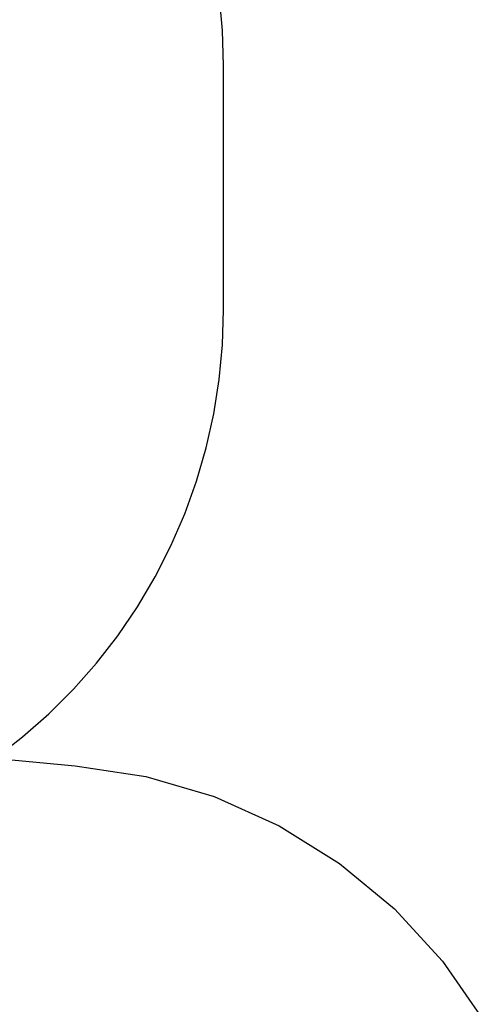
# Model space of a CAD drawing. Units: millimetres. Extents: x -3438 to 3367, y -4019 to 5411.
# Drawn here: x 1909 to 3164, y 1369 to 4034 of the extents above; entities that cross this region are included whole.
import ezdxf

# ---------------------------------------------------------------- set-up
doc = ezdxf.new("R2010")
doc.units = ezdxf.units.MM

msp = doc.modelspace()

# ---------------------------------------------------------------- linework, layer by layer
for p, q in [((2458.1, 4004.8), (2449.3, 4098.6)), ((2461.1, 3910.6), (2458.1, 4004.8)), ((2461.1, 3910.6), (2458.1, 4004.8)), ((2461.1, 3248.6), (2461.1, 3910.6)), ((2461.1, 3248.6), (2461.1, 3910.6)), ((2458.1, 3154.5), (2461.1, 3248.6)), ((2458.1, 3154.5), (2461.1, 3248.6)), ((2449.3, 3060.6), (2458.1, 3154.5)), ((2449.3, 3060.6), (2458.1, 3154.5)), ((2434.5, 2967.6), (2449.3, 3060.6)), ((2434.5, 2967.6), (2449.3, 3060.6)), ((2414, 2875.6), (2434.5, 2967.6)), ((2414, 2875.6), (2434.5, 2967.6)), ((2387.7, 2785.1), (2414, 2875.6)), ((2387.7, 2785.1), (2414, 2875.6)), ((2355.8, 2696.5), (2387.7, 2785.1)), ((2355.8, 2696.5), (2387.7, 2785.1)), ((2318.3, 2610), (2355.8, 2696.5)), ((2318.3, 2610), (2355.8, 2696.5)), ((2275.6, 2526), (2318.3, 2610)), ((2275.6, 2526), (2318.3, 2610)), ((2227.6, 2444.9), (2275.6, 2526)), ((2227.6, 2444.9), (2275.6, 2526)), ((2174.6, 2367), (2227.6, 2444.9)), ((2174.6, 2367), (2227.6, 2444.9)), ((2116.9, 2292.5), (2174.6, 2367)), ((2116.9, 2292.5), (2174.6, 2367)), ((2054.6, 2221.8), (2116.9, 2292.5)), ((2054.6, 2221.8), (2116.9, 2292.5)), ((1987.9, 2155.2), (2054.6, 2221.8)), ((1987.9, 2155.2), (2054.6, 2221.8)), ((1917.2, 2092.9), (1987.9, 2155.2)), ((1917.2, 2092.9), (1987.9, 2155.2)), ((1842.8, 2035.1), (1917.2, 2092.9)), ((1842.8, 2035.1), (1917.2, 2092.9)), ((1842.8, 2035.1), (2059.8, 2014.8)), ((2059.8, 2014.8), (2250.3, 1985.8)), ((2250.3, 1985.8), (2435.1, 1931.3)), ((2435.1, 1931.3), (2610.9, 1852.5)), ((2610.9, 1852.5), (2774.5, 1750.6)), ((2774.5, 1750.6), (2922.9, 1627.7)), ((2922.9, 1627.7), (3053.4, 1485.8)), ((3053.4, 1485.8), (3163.5, 1327.7))]:
    msp.add_line(p, q)

doc.saveas('drawing.dxf')
